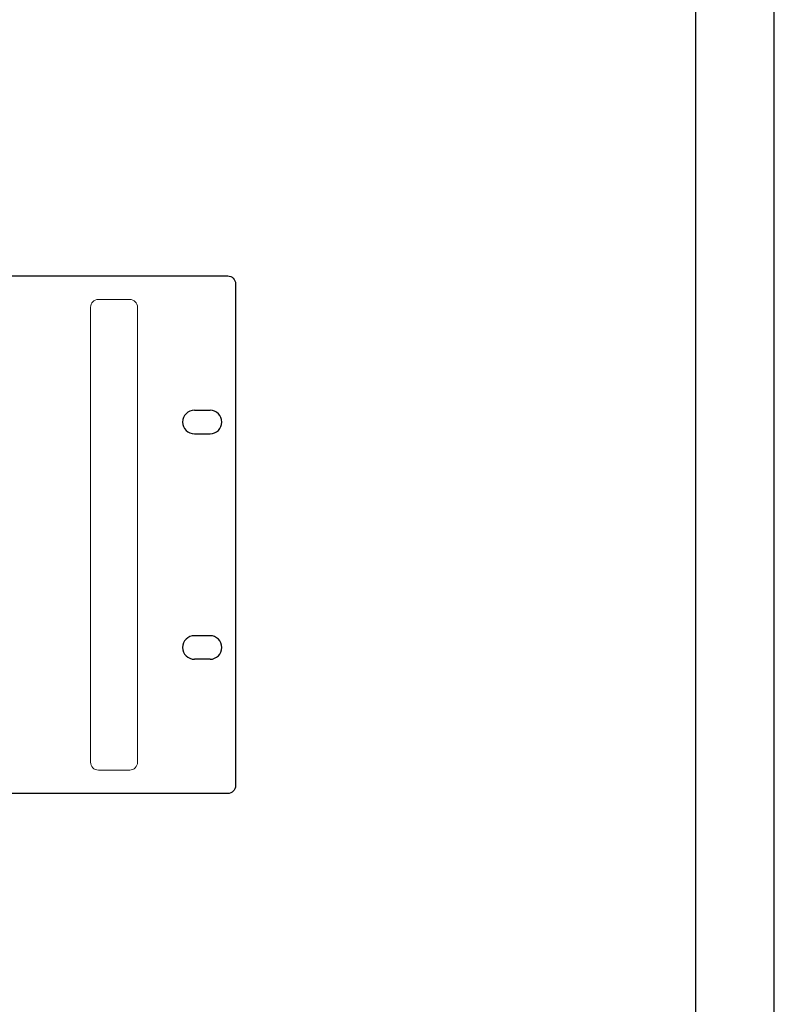
# Model space of a CAD drawing. Units: millimetres. Extents: x 619 to 1375, y 408 to 1412.
# Drawn here: x 1182 to 1375, y 910 to 1161 of the extents above; entities that cross this region are included whole.
import ezdxf

# ---------------------------------------------------------------- set-up
doc = ezdxf.new("R2010")
doc.units = ezdxf.units.MM

# ---------------------------------------------------------------- blocks, each defined once
blk = doc.blocks.new('A$C28CD3614')
at = {"linetype": 'Continuous', "lineweight": 0}
for p, q in [((455, 146.73), (447, 146.73)), ((445, 28.73), (445, 144.73)), ((457, 28.73), (457, 144.73)), ((455, 26.73), (447, 26.73))]:
    blk.add_line(p, q, dxfattribs=at)
at = {"lineweight": -2}
for p, q in [((471.5, 118.48), (475.5, 118.48)), ((471.5, 112.48), (475.5, 112.48)), ((475.5, 60.98), (471.5, 60.98)), ((475.5, 54.98), (471.5, 54.98))]:
    blk.add_line(p, q, dxfattribs=at)
blk.add_lwpolyline([(2, 152.73), (480, 152.73, -0.414214), (482, 150.73), (482, 22.73, -0.414214), (480, 20.73), (2, 20.73, -0.414214), (0, 22.73), (0, 150.73, -0.414214)], format="xyb", close=True)
at = {"linetype": 'Continuous', "lineweight": 0}
for centre, start, end in [((447, 144.73), 90, 180), ((455, 144.73), 0, 90), ((447, 28.73), 180, 270), ((455, 28.73), 270, 0)]:
    blk.add_arc(centre, 2, start, end, dxfattribs=at)
at = {"lineweight": -2}
for centre, start, end in [((471.5, 115.48), 90, 270), ((475.5, 115.48), 270, 90), ((471.5, 57.98), 90, 270), ((475.5, 57.98), 270, 90)]:
    blk.add_arc(centre, 3, start, end, dxfattribs=at)

msp = doc.modelspace()

# ---------------------------------------------------------------- linework, layer by layer
at = {"color": 1}
for points in [[(1374.63, 1412.28), (618.63, 1412.28), (618.63, 407.88), (1374.63, 407.88)], [(1354.63, 1392.28), (638.63, 1392.28), (638.63, 427.88), (1354.63, 427.88)]]:
    msp.add_lwpolyline(points, close=True, dxfattribs=at)

# ---------------------------------------------------------------- block references
msp.add_blockref('A$C28CD3614', (755.13, 943.1))

doc.saveas('drawing.dxf')
